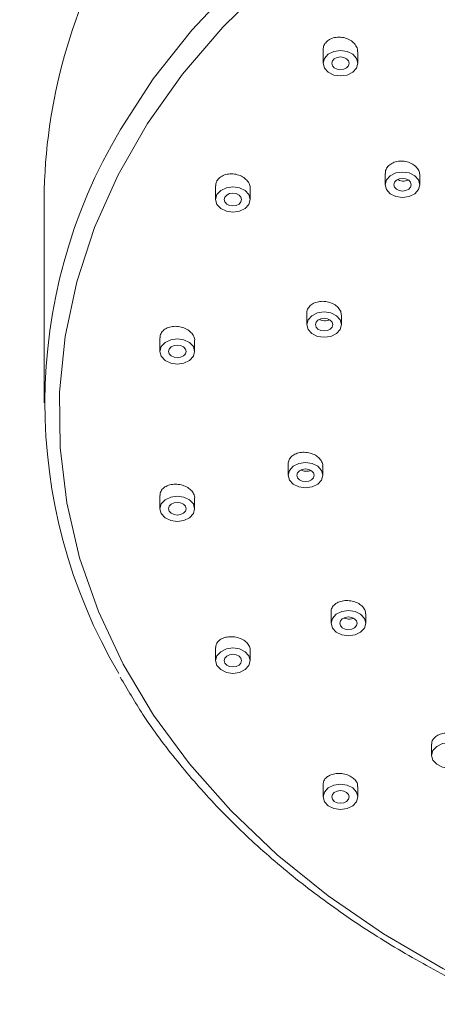
# Model space of a CAD drawing. Units: millimetres. Extents: x 30 to 191, y 109 to 222.
# Drawn here: x 50 to 54, y 194 to 203 of the extents above; entities that cross this region are included whole.
import ezdxf

# ---------------------------------------------------------------- set-up
doc = ezdxf.new("R2010")
doc.units = ezdxf.units.MM
doc.header["$MEASUREMENT"] = 0

# ---------------------------------------------------------------- blocks, each defined once
blk = doc.blocks.new('block 2')
at = {"color": 7, "lineweight": 9, "true_color": 0xffffff}
blk.add_open_spline([(51.0297, 196.8113), (51.1008, 196.6899), (51.1719, 196.5686), (51.2497, 196.4496), (51.3512, 196.2946), (51.4643, 196.1437), (51.584, 195.9959), (51.7037, 195.8479), (51.8302, 195.7031), (51.9641, 195.5621), (52.0981, 195.4209), (52.2396, 195.2837), (52.3878, 195.1507), (52.5362, 195.0175), (52.6914, 194.8886), (52.8529, 194.7642), (53.0145, 194.6396), (53.1824, 194.5197), (53.3564, 194.4047), (53.5305, 194.2898), (53.7106, 194.1799), (53.8956, 194.0745), (54.0806, 193.9691), (54.2705, 193.8683), (54.4672, 193.7754), (54.6214, 193.7025), (54.7798, 193.6346), (54.9381, 193.5666)], degree=3, knots=[0, 0, 0, 0, 1, 1, 1, 2, 2, 2, 3, 3, 3, 4, 4, 4, 5, 5, 5, 6, 6, 6, 7, 7, 7, 8, 8, 8, 9, 9, 9, 9], dxfattribs=at)
blk = doc.blocks.new('block 5')
at = {"color": 7, "lineweight": 9, "true_color": 0xffffff}
blk.add_lwpolyline([(50.2923, 201.4464), (50.2923, 199.4687)], dxfattribs=at)
blk = doc.blocks.new('block 37')
at = {"color": 7, "lineweight": 9, "true_color": 0xffffff}
blk.add_lwpolyline([(52.9967, 202.8928), (52.9967, 202.7609)], dxfattribs=at)
blk = doc.blocks.new('block 38')
at = {"color": 7, "lineweight": 9, "true_color": 0xffffff}
blk.add_lwpolyline([(53.3329, 202.7609), (53.3329, 202.8707)], dxfattribs=at)
blk = doc.blocks.new('block 55')
at = {"color": 7, "lineweight": 9, "true_color": 0xffffff}
blk.add_lwpolyline([(53.5989, 201.6936), (53.5989, 201.5841)], dxfattribs=at)
blk = doc.blocks.new('block 56')
at = {"color": 7, "lineweight": 9, "true_color": 0xffffff}
blk.add_lwpolyline([(53.9351, 201.5841), (53.9351, 201.6749)], dxfattribs=at)
blk = doc.blocks.new('block 61')
at = {"color": 7, "lineweight": 9, "true_color": 0xffffff}
blk.add_lwpolyline([(51.9545, 201.5732), (51.9545, 201.4407)], dxfattribs=at)
blk = doc.blocks.new('block 62')
at = {"color": 7, "lineweight": 9, "true_color": 0xffffff}
blk.add_lwpolyline([(52.2907, 201.4407), (52.2907, 201.5474)], dxfattribs=at)
blk = doc.blocks.new('block 85')
at = {"color": 7, "lineweight": 9, "true_color": 0xffffff}
blk.add_lwpolyline([(52.838, 200.3388), (52.838, 200.228)], dxfattribs=at)
blk = doc.blocks.new('block 86')
at = {"color": 7, "lineweight": 9, "true_color": 0xffffff}
blk.add_lwpolyline([(53.1742, 200.228), (53.1742, 200.3175)], dxfattribs=at)
blk = doc.blocks.new('block 89')
at = {"color": 7, "lineweight": 9, "true_color": 0xffffff}
blk.add_lwpolyline([(51.415, 200.0999), (51.415, 199.9683)], dxfattribs=at)
blk = doc.blocks.new('block 90')
at = {"color": 7, "lineweight": 9, "true_color": 0xffffff}
blk.add_lwpolyline([(51.7512, 199.9683), (51.7512, 200.0722)], dxfattribs=at)
blk = doc.blocks.new('block 97')
at = {"color": 7, "lineweight": 9, "true_color": 0xffffff}
blk.add_lwpolyline([(52.6575, 198.8793), (52.6575, 198.7681)], dxfattribs=at)
blk = doc.blocks.new('block 98')
at = {"color": 7, "lineweight": 9, "true_color": 0xffffff}
blk.add_lwpolyline([(52.9937, 198.7681), (52.9937, 198.8574)], dxfattribs=at)
blk = doc.blocks.new('block 101')
at = {"color": 7, "lineweight": 9, "true_color": 0xffffff}
blk.add_lwpolyline([(51.415, 198.5736), (51.415, 198.4439)], dxfattribs=at)
blk = doc.blocks.new('block 102')
at = {"color": 7, "lineweight": 9, "true_color": 0xffffff}
blk.add_lwpolyline([(51.7512, 198.4439), (51.7512, 198.5459)], dxfattribs=at)
blk = doc.blocks.new('block 121')
at = {"color": 7, "lineweight": 9, "true_color": 0xffffff}
blk.add_lwpolyline([(53.0734, 197.4446), (53.0734, 197.3342)], dxfattribs=at)
blk = doc.blocks.new('block 122')
at = {"color": 7, "lineweight": 9, "true_color": 0xffffff}
blk.add_lwpolyline([(53.4096, 197.3342), (53.4096, 197.4242)], dxfattribs=at)
blk = doc.blocks.new('block 133')
at = {"color": 7, "lineweight": 9, "true_color": 0xffffff}
blk.add_lwpolyline([(51.9545, 197.0982), (51.9545, 196.9714)], dxfattribs=at)
blk = doc.blocks.new('block 134')
at = {"color": 7, "lineweight": 9, "true_color": 0xffffff}
blk.add_lwpolyline([(52.2907, 196.9714), (52.2907, 197.0725)], dxfattribs=at)
blk = doc.blocks.new('block 137')
at = {"color": 7, "lineweight": 9, "true_color": 0xffffff}
blk.add_lwpolyline([(54.0487, 196.1624), (54.0487, 196.0536)], dxfattribs=at)
blk = doc.blocks.new('block 153')
at = {"color": 7, "lineweight": 9, "true_color": 0xffffff}
blk.add_lwpolyline([(52.9967, 195.7741), (52.9967, 195.6513)], dxfattribs=at)
blk = doc.blocks.new('block 154')
at = {"color": 7, "lineweight": 9, "true_color": 0xffffff}
blk.add_lwpolyline([(53.3329, 195.6513), (53.3329, 195.752)], dxfattribs=at)
blk = doc.blocks.new('block 559')
at = {"color": 7, "lineweight": 9, "true_color": 0xffffff}
blk.add_open_spline([(52.2884, 201.5475), (52.289, 201.5535), (52.2895, 201.5595), (52.289, 201.5654), (52.2879, 201.5797), (52.281, 201.5941), (52.272, 201.6075), (52.263, 201.621), (52.2518, 201.6336), (52.2383, 201.6445), (52.2246, 201.6555), (52.2086, 201.6649), (52.1913, 201.6722), (52.1739, 201.6794), (52.1552, 201.6846), (52.1363, 201.6872), (52.1173, 201.6899), (52.098, 201.6901), (52.0796, 201.6878), (52.0612, 201.6855), (52.0436, 201.6807), (52.0279, 201.6737), (52.0123, 201.6668), (51.9986, 201.6576), (51.9872, 201.6469), (51.9759, 201.6361), (51.9668, 201.6238), (51.9619, 201.6104), (51.9576, 201.5985), (51.9565, 201.5858), (51.9554, 201.5731)], degree=3, knots=[0, 0, 0, 0, 1, 1, 1, 2, 2, 2, 3, 3, 3, 4, 4, 4, 5, 5, 5, 6, 6, 6, 7, 7, 7, 8, 8, 8, 9, 9, 9, 10, 10, 10, 10], dxfattribs=at)
blk = doc.blocks.new('block 560')
at = {"color": 7, "lineweight": 9, "true_color": 0xffffff}
blk.add_open_spline([(51.7511, 198.5459), (51.7541, 198.5598), (51.7486, 198.574), (51.7415, 198.5874), (51.7344, 198.6008), (51.7257, 198.6134), (51.7142, 198.6249), (51.7027, 198.6364), (51.6883, 198.6467), (51.6723, 198.6552), (51.6563, 198.6637), (51.6387, 198.6704), (51.6203, 198.675), (51.6019, 198.6795), (51.5827, 198.6819), (51.5639, 198.6819), (51.545, 198.6818), (51.5265, 198.6795), (51.5093, 198.6749), (51.4922, 198.6703), (51.4764, 198.6634), (51.4632, 198.6547), (51.45, 198.646), (51.4394, 198.6355), (51.4308, 198.6237), (51.4223, 198.612), (51.4158, 198.5992), (51.4159, 198.5856), (51.4159, 198.5817), (51.4164, 198.5777), (51.417, 198.5737)], degree=3, knots=[0, 0, 0, 0, 1, 1, 1, 2, 2, 2, 3, 3, 3, 4, 4, 4, 5, 5, 5, 6, 6, 6, 7, 7, 7, 8, 8, 8, 9, 9, 9, 10, 10, 10, 10], dxfattribs=at)
blk = doc.blocks.new('block 561')
at = {"color": 7, "lineweight": 9, "true_color": 0xffffff}
blk.add_open_spline([(53.3305, 195.7521), (53.3311, 195.7576), (53.3316, 195.7632), (53.3311, 195.7687), (53.3298, 195.7816), (53.3228, 195.7945), (53.3135, 195.8065), (53.3044, 195.8185), (53.2931, 195.8296), (53.2795, 195.8392), (53.2658, 195.8488), (53.2499, 195.857), (53.2327, 195.8633), (53.2155, 195.8697), (53.1971, 195.8741), (53.1784, 195.8763), (53.1597, 195.8786), (53.1406, 195.8787), (53.1224, 195.8767), (53.1041, 195.8747), (53.0866, 195.8704), (53.0709, 195.8643), (53.0552, 195.8581), (53.0414, 195.8499), (53.0298, 195.8403), (53.0183, 195.8306), (53.0091, 195.8195), (53.0041, 195.8074), (52.9998, 195.7967), (52.9987, 195.7854), (52.9977, 195.774)], degree=3, knots=[0, 0, 0, 0, 1, 1, 1, 2, 2, 2, 3, 3, 3, 4, 4, 4, 5, 5, 5, 6, 6, 6, 7, 7, 7, 8, 8, 8, 9, 9, 9, 10, 10, 10, 10], dxfattribs=at)
blk = doc.blocks.new('block 570')
at = {"color": 7, "lineweight": 9, "true_color": 0xffffff}
blk.add_open_spline([(53.1733, 200.3174), (53.1722, 200.33), (53.1711, 200.3426), (53.1668, 200.3549), (53.1619, 200.3686), (53.1528, 200.3819), (53.1415, 200.3939), (53.1302, 200.406), (53.1165, 200.4168), (53.101, 200.4257), (53.0854, 200.4347), (53.068, 200.4418), (53.0497, 200.4466), (53.0313, 200.4515), (53.0122, 200.454), (52.9933, 200.4542), (52.9743, 200.4543), (52.9557, 200.452), (52.9382, 200.4474), (52.9209, 200.4428), (52.9047, 200.4358), (52.891, 200.427), (52.8773, 200.4182), (52.866, 200.4075), (52.8569, 200.3955), (52.8478, 200.3836), (52.8409, 200.3704), (52.8397, 200.3566), (52.8392, 200.3507), (52.8398, 200.3448), (52.8403, 200.3388)], degree=3, knots=[0, 0, 0, 0, 1, 1, 1, 2, 2, 2, 3, 3, 3, 4, 4, 4, 5, 5, 5, 6, 6, 6, 7, 7, 7, 8, 8, 8, 9, 9, 9, 10, 10, 10, 10], dxfattribs=at)
blk = doc.blocks.new('block 571')
at = {"color": 7, "lineweight": 9, "true_color": 0xffffff}
blk.add_open_spline([(53.4072, 197.4242), (53.4076, 197.4312), (53.408, 197.4383), (53.4069, 197.4453), (53.4049, 197.4585), (53.3975, 197.4717), (53.3878, 197.484), (53.3783, 197.4961), (53.3665, 197.5074), (53.3524, 197.517), (53.3384, 197.5267), (53.3221, 197.5348), (53.3046, 197.5408), (53.2871, 197.5469), (53.2685, 197.551), (53.2497, 197.5528), (53.2308, 197.5546), (53.2118, 197.5541), (53.1936, 197.5514), (53.1754, 197.5487), (53.1581, 197.5438), (53.1428, 197.5368), (53.1275, 197.5299), (53.1142, 197.5209), (53.1032, 197.5105), (53.0922, 197.5001), (53.0835, 197.4883), (53.0793, 197.4756), (53.076, 197.4656), (53.0755, 197.4551), (53.075, 197.4445)], degree=3, knots=[0, 0, 0, 0, 1, 1, 1, 2, 2, 2, 3, 3, 3, 4, 4, 4, 5, 5, 5, 6, 6, 6, 7, 7, 7, 8, 8, 8, 9, 9, 9, 10, 10, 10, 10], dxfattribs=at)
blk = doc.blocks.new('block 589')
at = {"color": 7, "lineweight": 9, "true_color": 0xffffff}
blk.add_lwpolyline([(52.4636, 203.5433), (52.0238, 203.1113), (51.6332, 202.6547), (51.2944, 202.1766), (51.0095, 201.6799), (50.7804, 201.1681), (50.6087, 200.6443), (50.4954, 200.1122), (50.4413, 199.575), (50.4468, 199.0365), (50.5118, 198.5), (50.6359, 197.9691), (50.8183, 197.4473), (51.0577, 196.938), (51.3527, 196.4446), (51.7013, 195.9701), (52.1011, 195.5179), (52.5497, 195.0907), (53.044, 194.6915), (53.5808, 194.3228), (54.1566, 193.9871), (54.7676, 193.6865), (55.4099, 193.423)], dxfattribs=at)
blk = doc.blocks.new('block 606')
at = {"color": 7, "lineweight": 9, "true_color": 0xffffff}
blk.add_open_spline([(54.3849, 196.1451), (54.383, 196.1583), (54.3812, 196.1715), (54.3754, 196.1841), (54.3696, 196.1967), (54.36, 196.2088), (54.348, 196.2196), (54.3361, 196.2304), (54.322, 196.2399), (54.3061, 196.2476), (54.2902, 196.2554), (54.2725, 196.2613), (54.2542, 196.2651), (54.2358, 196.269), (54.2167, 196.2707), (54.1981, 196.2702), (54.1793, 196.2697), (54.1609, 196.267), (54.1439, 196.2623), (54.1267, 196.2575), (54.111, 196.2506), (54.0977, 196.242), (54.0845, 196.2334), (54.0737, 196.2231), (54.065, 196.2117), (54.0564, 196.2003), (54.0498, 196.1878), (54.0496, 196.1748), (54.0496, 196.1707), (54.0502, 196.1666), (54.0508, 196.1625)], degree=3, knots=[0, 0, 0, 0, 1, 1, 1, 2, 2, 2, 3, 3, 3, 4, 4, 4, 5, 5, 5, 6, 6, 6, 7, 7, 7, 8, 8, 8, 9, 9, 9, 10, 10, 10, 10], dxfattribs=at)
blk = doc.blocks.new('block 607')
at = {"color": 7, "lineweight": 9, "true_color": 0xffffff}
blk.add_open_spline([(52.9915, 198.8575), (52.9921, 198.8625), (52.9927, 198.8675), (52.9924, 198.8725), (52.9918, 198.8861), (52.9851, 198.8998), (52.9763, 198.9127), (52.9675, 198.9255), (52.9566, 198.9374), (52.9433, 198.9479), (52.93, 198.9583), (52.9142, 198.9673), (52.8972, 198.9743), (52.88, 198.9812), (52.8616, 198.9862), (52.8428, 198.9888), (52.8239, 198.9914), (52.8048, 198.9918), (52.7863, 198.9897), (52.7678, 198.9877), (52.7501, 198.9834), (52.7342, 198.9769), (52.7183, 198.9704), (52.7042, 198.9619), (52.6925, 198.9517), (52.6808, 198.9416), (52.6713, 198.9298), (52.666, 198.9171), (52.6609, 198.9051), (52.6595, 198.8922), (52.658, 198.8793)], degree=3, knots=[0, 0, 0, 0, 1, 1, 1, 2, 2, 2, 3, 3, 3, 4, 4, 4, 5, 5, 5, 6, 6, 6, 7, 7, 7, 8, 8, 8, 9, 9, 9, 10, 10, 10, 10], dxfattribs=at)
blk = doc.blocks.new('block 608')
at = {"color": 7, "lineweight": 9, "true_color": 0xffffff}
blk.add_open_spline([(53.9341, 201.6748), (53.9331, 201.6874), (53.9321, 201.7001), (53.9279, 201.7124), (53.9231, 201.7265), (53.9141, 201.74), (53.9029, 201.7523), (53.8915, 201.7647), (53.8779, 201.7757), (53.8624, 201.7848), (53.8468, 201.7939), (53.8293, 201.8011), (53.811, 201.8059), (53.7927, 201.8107), (53.7735, 201.8132), (53.7545, 201.8132), (53.7356, 201.8132), (53.7169, 201.8107), (53.6995, 201.8059), (53.6822, 201.801), (53.666, 201.7939), (53.6523, 201.7848), (53.6386, 201.7757), (53.6273, 201.7647), (53.6181, 201.7524), (53.609, 201.7402), (53.602, 201.7267), (53.6007, 201.7125), (53.6002, 201.7063), (53.6007, 201.7), (53.6012, 201.6937)], degree=3, knots=[0, 0, 0, 0, 1, 1, 1, 2, 2, 2, 3, 3, 3, 4, 4, 4, 5, 5, 5, 6, 6, 6, 7, 7, 7, 8, 8, 8, 9, 9, 9, 10, 10, 10, 10], dxfattribs=at)
blk = doc.blocks.new('block 617')
at = {"color": 7, "lineweight": 9, "true_color": 0xffffff}
blk.add_open_spline([(52.2883, 197.0725), (52.2889, 197.0782), (52.2894, 197.084), (52.2889, 197.0897), (52.2876, 197.1028), (52.2806, 197.1161), (52.2715, 197.1285), (52.2624, 197.1408), (52.2511, 197.1523), (52.2376, 197.1623), (52.224, 197.1724), (52.208, 197.1809), (52.1909, 197.1876), (52.1737, 197.1943), (52.1552, 197.199), (52.1365, 197.2015), (52.1177, 197.2041), (52.0986, 197.2044), (52.0803, 197.2025), (52.0619, 197.2005), (52.0443, 197.1963), (52.0286, 197.1901), (52.0128, 197.1838), (51.999, 197.1756), (51.9875, 197.1657), (51.976, 197.1559), (51.9668, 197.1445), (51.9619, 197.1321), (51.9576, 197.1213), (51.9566, 197.1097), (51.9555, 197.0981)], degree=3, knots=[0, 0, 0, 0, 1, 1, 1, 2, 2, 2, 3, 3, 3, 4, 4, 4, 5, 5, 5, 6, 6, 6, 7, 7, 7, 8, 8, 8, 9, 9, 9, 10, 10, 10, 10], dxfattribs=at)
blk = doc.blocks.new('block 618')
at = {"color": 7, "lineweight": 9, "true_color": 0xffffff}
blk.add_open_spline([(51.7511, 200.0722), (51.7542, 200.0861), (51.7487, 200.1007), (51.7417, 200.1145), (51.7346, 200.1283), (51.726, 200.1413), (51.7146, 200.1531), (51.7031, 200.165), (51.6887, 200.1756), (51.6727, 200.1844), (51.6566, 200.1932), (51.639, 200.2002), (51.6205, 200.2048), (51.602, 200.2095), (51.5827, 200.2119), (51.5638, 200.2118), (51.5449, 200.2118), (51.5264, 200.2093), (51.5092, 200.2045), (51.4921, 200.1997), (51.4763, 200.1926), (51.4631, 200.1836), (51.45, 200.1746), (51.4394, 200.1638), (51.4309, 200.1517), (51.4224, 200.1397), (51.4159, 200.1265), (51.4159, 200.1126), (51.4159, 200.1085), (51.4165, 200.1042), (51.417, 200.1)], degree=3, knots=[0, 0, 0, 0, 1, 1, 1, 2, 2, 2, 3, 3, 3, 4, 4, 4, 5, 5, 5, 6, 6, 6, 7, 7, 7, 8, 8, 8, 9, 9, 9, 10, 10, 10, 10], dxfattribs=at)
blk = doc.blocks.new('block 619')
at = {"color": 7, "lineweight": 9, "true_color": 0xffffff}
blk.add_open_spline([(53.3306, 202.8707), (53.3312, 202.8766), (53.3317, 202.8824), (53.3313, 202.8883), (53.3304, 202.903), (53.3235, 202.9177), (53.3146, 202.9314), (53.3056, 202.9452), (53.2945, 202.958), (53.2809, 202.9691), (53.2673, 202.9803), (53.2512, 202.9898), (53.2338, 202.9971), (53.2164, 203.0044), (53.1977, 203.0094), (53.1787, 203.0119), (53.1598, 203.0144), (53.1405, 203.0144), (53.1221, 203.0118), (53.1037, 203.0093), (53.0862, 203.0043), (53.0705, 202.997), (53.055, 202.9897), (53.0413, 202.9803), (53.0298, 202.9692), (53.0185, 202.9581), (53.0094, 202.9455), (53.0044, 202.9318), (52.9998, 202.9193), (52.9986, 202.906), (52.9974, 202.8927)], degree=3, knots=[0, 0, 0, 0, 1, 1, 1, 2, 2, 2, 3, 3, 3, 4, 4, 4, 5, 5, 5, 6, 6, 6, 7, 7, 7, 8, 8, 8, 9, 9, 9, 10, 10, 10, 10], dxfattribs=at)
blk = doc.blocks.new('block 625')
at = {"color": 7, "lineweight": 9, "true_color": 0xffffff}
blk.add_open_spline([(51.0319, 202.1186), (50.0607, 200.4968), (50.0547, 198.4736), (51.0162, 196.846)], degree=3, dxfattribs=at)
blk = doc.blocks.new('block 628')
at = {"color": 7, "lineweight": 9, "true_color": 0xffffff}
blk.add_open_spline([(51.0474, 204.1228), (50.5593, 203.3149), (50.2984, 202.3902), (50.2923, 201.4464)], degree=3, dxfattribs=at)
blk = doc.blocks.new('block 667')
at = {"color": 7, "lineweight": 9, "true_color": 0xffffff}
blk.add_lwpolyline([(53.3329, 202.7609), (53.3201, 202.8079), (53.2836, 202.8478), (53.2291, 202.8744), (53.1648, 202.8838), (53.1004, 202.8744), (53.0459, 202.8478), (53.0095, 202.8079), (52.9967, 202.7609), (53.0095, 202.7138), (53.0459, 202.6739), (53.1004, 202.6473), (53.1648, 202.6379), (53.2291, 202.6473), (53.2836, 202.6739), (53.3201, 202.7138), (53.3329, 202.7609)], dxfattribs=at)
blk = doc.blocks.new('block 668')
at = {"color": 7, "lineweight": 9, "true_color": 0xffffff}
blk.add_lwpolyline([(53.2488, 202.7609), (53.2424, 202.7844), (53.2242, 202.8043), (53.1969, 202.8176), (53.1648, 202.8223), (53.1326, 202.8176), (53.1053, 202.8043), (53.0871, 202.7844), (53.0807, 202.7609), (53.0871, 202.7373), (53.1053, 202.7174), (53.1326, 202.7041), (53.1648, 202.6994), (53.1969, 202.7041), (53.2242, 202.7174), (53.2424, 202.7373), (53.2488, 202.7609)], dxfattribs=at)
blk = doc.blocks.new('block 718')
at = {"color": 7, "lineweight": 9, "true_color": 0xffffff}
blk.add_lwpolyline([(53.851, 201.5841), (53.8446, 201.6076), (53.8264, 201.6275), (53.7992, 201.6409), (53.767, 201.6456), (53.7348, 201.6409), (53.7076, 201.6275), (53.6893, 201.6076), (53.683, 201.5841), (53.6893, 201.5606), (53.7076, 201.5406), (53.7348, 201.5273), (53.767, 201.5226), (53.7992, 201.5273), (53.8264, 201.5406), (53.8446, 201.5606), (53.851, 201.5841)], dxfattribs=at)
blk = doc.blocks.new('block 719')
at = {"color": 7, "lineweight": 9, "true_color": 0xffffff}
blk.add_lwpolyline([(53.9351, 201.5841), (53.9223, 201.6311), (53.8859, 201.671), (53.8313, 201.6977), (53.767, 201.707), (53.7027, 201.6977), (53.6481, 201.671), (53.6117, 201.6311), (53.5989, 201.5841), (53.6117, 201.537), (53.6481, 201.4972), (53.7027, 201.4705), (53.767, 201.4611), (53.8313, 201.4705), (53.8859, 201.4972), (53.9223, 201.537), (53.9351, 201.5841)], dxfattribs=at)
blk = doc.blocks.new('block 720')
at = {"color": 7, "lineweight": 9, "true_color": 0xffffff}
blk.add_open_spline([(53.7207, 201.6339), (53.7224, 201.6327), (53.7242, 201.6314), (53.7261, 201.6303), (53.7337, 201.6257), (53.7433, 201.6231), (53.7528, 201.6216), (53.7623, 201.62), (53.7717, 201.6194), (53.7812, 201.62), (53.7906, 201.6205), (53.8, 201.6221), (53.8079, 201.6257), (53.8116, 201.6273), (53.815, 201.6294), (53.8184, 201.6315)], degree=3, knots=[0, 0, 0, 0, 1, 1, 1, 2, 2, 2, 3, 3, 3, 4, 4, 4, 5, 5, 5, 5], dxfattribs=at)
blk = doc.blocks.new('block 727')
at = {"color": 7, "lineweight": 9, "true_color": 0xffffff}
blk.add_lwpolyline([(52.2067, 201.4407), (52.2003, 201.4642), (52.182, 201.4842), (52.1548, 201.4975), (52.1226, 201.5022), (52.0904, 201.4975), (52.0632, 201.4842), (52.045, 201.4642), (52.0386, 201.4407), (52.045, 201.4172), (52.0632, 201.3972), (52.0904, 201.3839), (52.1226, 201.3792), (52.1548, 201.3839), (52.182, 201.3972), (52.2003, 201.4172), (52.2067, 201.4407)], dxfattribs=at)
blk = doc.blocks.new('block 728')
at = {"color": 7, "lineweight": 9, "true_color": 0xffffff}
blk.add_lwpolyline([(52.2907, 201.4407), (52.2779, 201.4877), (52.2415, 201.5276), (52.1869, 201.5543), (52.1226, 201.5636), (52.0583, 201.5543), (52.0037, 201.5276), (51.9673, 201.4877), (51.9545, 201.4407), (51.9673, 201.3937), (52.0037, 201.3538), (52.0583, 201.3271), (52.1226, 201.3178), (52.1869, 201.3271), (52.2415, 201.3538), (52.2779, 201.3937), (52.2907, 201.4407)], dxfattribs=at)
blk = doc.blocks.new('block 762')
at = {"color": 7, "lineweight": 9, "true_color": 0xffffff}
blk.add_lwpolyline([(53.1742, 200.228), (53.1614, 200.275), (53.125, 200.3149), (53.0705, 200.3416), (53.0061, 200.3509), (52.9418, 200.3416), (52.8873, 200.3149), (52.8508, 200.275), (52.838, 200.228), (52.8508, 200.1809), (52.8873, 200.1411), (52.9418, 200.1144), (53.0061, 200.105), (53.0705, 200.1144), (53.125, 200.1411), (53.1614, 200.1809), (53.1742, 200.228)], dxfattribs=at)
blk = doc.blocks.new('block 763')
at = {"color": 7, "lineweight": 9, "true_color": 0xffffff}
blk.add_lwpolyline([(53.0902, 200.228), (53.0838, 200.2515), (53.0656, 200.2715), (53.0383, 200.2848), (53.0061, 200.2895), (52.974, 200.2848), (52.9467, 200.2715), (52.9285, 200.2515), (52.9221, 200.228), (52.9285, 200.2045), (52.9467, 200.1845), (52.974, 200.1712), (53.0061, 200.1665), (53.0383, 200.1712), (53.0656, 200.1845), (53.0838, 200.2045), (53.0902, 200.228)], dxfattribs=at)
blk = doc.blocks.new('block 764')
at = {"color": 7, "lineweight": 9, "true_color": 0xffffff}
blk.add_open_spline([(52.9612, 200.2786), (52.9627, 200.2775), (52.9642, 200.2765), (52.9659, 200.2755), (52.9735, 200.271), (52.9831, 200.2685), (52.9926, 200.2669), (53.0021, 200.2654), (53.0116, 200.2648), (53.021, 200.2653), (53.0304, 200.2658), (53.0399, 200.2673), (53.0477, 200.2708), (53.0509, 200.2723), (53.0538, 200.274), (53.0568, 200.2758)], degree=3, knots=[0, 0, 0, 0, 1, 1, 1, 2, 2, 2, 3, 3, 3, 4, 4, 4, 5, 5, 5, 5], dxfattribs=at)
blk = doc.blocks.new('block 768')
at = {"color": 7, "lineweight": 9, "true_color": 0xffffff}
blk.add_lwpolyline([(51.6672, 199.9683), (51.6608, 199.9918), (51.6426, 200.0117), (51.6153, 200.025), (51.5831, 200.0297), (51.551, 200.025), (51.5237, 200.0117), (51.5055, 199.9918), (51.4991, 199.9683), (51.5055, 199.9447), (51.5237, 199.9248), (51.551, 199.9115), (51.5831, 199.9068), (51.6153, 199.9115), (51.6426, 199.9248), (51.6608, 199.9447), (51.6672, 199.9683)], dxfattribs=at)
blk = doc.blocks.new('block 769')
at = {"color": 7, "lineweight": 9, "true_color": 0xffffff}
blk.add_lwpolyline([(51.7512, 199.9683), (51.7384, 200.0153), (51.702, 200.0552), (51.6475, 200.0818), (51.5831, 200.0912), (51.5188, 200.0818), (51.4643, 200.0552), (51.4278, 200.0153), (51.415, 199.9683), (51.4278, 199.9212), (51.4643, 199.8813), (51.5188, 199.8547), (51.5831, 199.8453), (51.6475, 199.8547), (51.702, 199.8813), (51.7384, 199.9212), (51.7512, 199.9683)], dxfattribs=at)
blk = doc.blocks.new('block 792')
at = {"color": 7, "lineweight": 9, "true_color": 0xffffff}
blk.add_lwpolyline([(52.9937, 198.7681), (52.9809, 198.8152), (52.9445, 198.855), (52.8899, 198.8817), (52.8256, 198.8911), (52.7613, 198.8817), (52.7068, 198.855), (52.6703, 198.8152), (52.6575, 198.7681), (52.6703, 198.7211), (52.7068, 198.6812), (52.7613, 198.6545), (52.8256, 198.6452), (52.8899, 198.6545), (52.9445, 198.6812), (52.9809, 198.7211), (52.9937, 198.7681)], dxfattribs=at)
blk = doc.blocks.new('block 793')
at = {"color": 7, "lineweight": 9, "true_color": 0xffffff}
blk.add_lwpolyline([(52.9097, 198.7681), (52.9033, 198.7916), (52.885, 198.8116), (52.8578, 198.8249), (52.8256, 198.8296), (52.7935, 198.8249), (52.7662, 198.8116), (52.748, 198.7916), (52.7416, 198.7681), (52.748, 198.7446), (52.7662, 198.7247), (52.7935, 198.7113), (52.8256, 198.7066), (52.8578, 198.7113), (52.885, 198.7247), (52.9033, 198.7446), (52.9097, 198.7681)], dxfattribs=at)
blk = doc.blocks.new('block 794')
at = {"color": 7, "lineweight": 9, "true_color": 0xffffff}
blk.add_open_spline([(52.782, 198.8194), (52.7834, 198.8185), (52.7848, 198.8176), (52.7863, 198.8167), (52.794, 198.8123), (52.8036, 198.81), (52.8131, 198.8085), (52.8226, 198.8071), (52.832, 198.8066), (52.8414, 198.8071), (52.8508, 198.8076), (52.8603, 198.8091), (52.8679, 198.8126), (52.8705, 198.8137), (52.8728, 198.8151), (52.8751, 198.8165)], degree=3, knots=[0, 0, 0, 0, 1, 1, 1, 2, 2, 2, 3, 3, 3, 4, 4, 4, 5, 5, 5, 5], dxfattribs=at)
blk = doc.blocks.new('block 798')
at = {"color": 7, "lineweight": 9, "true_color": 0xffffff}
blk.add_lwpolyline([(51.7512, 198.4439), (51.7384, 198.4909), (51.702, 198.5308), (51.6475, 198.5575), (51.5831, 198.5668), (51.5188, 198.5575), (51.4643, 198.5308), (51.4278, 198.4909), (51.415, 198.4439), (51.4278, 198.3968), (51.4643, 198.3569), (51.5188, 198.3303), (51.5831, 198.3209), (51.6475, 198.3303), (51.702, 198.3569), (51.7384, 198.3968), (51.7512, 198.4439)], dxfattribs=at)
blk = doc.blocks.new('block 799')
at = {"color": 7, "lineweight": 9, "true_color": 0xffffff}
blk.add_lwpolyline([(51.6672, 198.4439), (51.6608, 198.4674), (51.6426, 198.4873), (51.6153, 198.5007), (51.5831, 198.5053), (51.551, 198.5007), (51.5237, 198.4873), (51.5055, 198.4674), (51.4991, 198.4439), (51.5055, 198.4204), (51.5237, 198.4004), (51.551, 198.3871), (51.5831, 198.3824), (51.6153, 198.3871), (51.6426, 198.4004), (51.6608, 198.4204), (51.6672, 198.4439)], dxfattribs=at)
blk = doc.blocks.new('block 836')
at = {"color": 7, "lineweight": 9, "true_color": 0xffffff}
blk.add_lwpolyline([(53.3255, 197.3342), (53.3191, 197.3577), (53.3009, 197.3777), (53.2736, 197.391), (53.2415, 197.3957), (53.2093, 197.391), (53.1821, 197.3777), (53.1638, 197.3577), (53.1574, 197.3342), (53.1638, 197.3107), (53.1821, 197.2907), (53.2093, 197.2774), (53.2415, 197.2727), (53.2736, 197.2774), (53.3009, 197.2907), (53.3191, 197.3107), (53.3255, 197.3342)], dxfattribs=at)
blk = doc.blocks.new('block 837')
at = {"color": 7, "lineweight": 9, "true_color": 0xffffff}
blk.add_lwpolyline([(53.4096, 197.3342), (53.3968, 197.3812), (53.3603, 197.4211), (53.3058, 197.4478), (53.2415, 197.4571), (53.1772, 197.4478), (53.1226, 197.4211), (53.0862, 197.3812), (53.0734, 197.3342), (53.0862, 197.2871), (53.1226, 197.2473), (53.1772, 197.2206), (53.2415, 197.2113), (53.3058, 197.2206), (53.3603, 197.2473), (53.3968, 197.2871), (53.4096, 197.3342)], dxfattribs=at)
blk = doc.blocks.new('block 841')
at = {"color": 7, "lineweight": 9, "true_color": 0xffffff}
blk.add_open_spline([(53.199, 197.3861), (53.2004, 197.3852), (53.2018, 197.3844), (53.2032, 197.3836), (53.211, 197.3794), (53.2206, 197.3772), (53.2301, 197.376), (53.2396, 197.3747), (53.2489, 197.3743), (53.2583, 197.3749), (53.2677, 197.3754), (53.2772, 197.3769), (53.2847, 197.3805), (53.2864, 197.3813), (53.288, 197.3823), (53.2896, 197.3832)], degree=3, knots=[0, 0, 0, 0, 1, 1, 1, 2, 2, 2, 3, 3, 3, 4, 4, 4, 5, 5, 5, 5], dxfattribs=at)
blk = doc.blocks.new('block 854')
at = {"color": 7, "lineweight": 9, "true_color": 0xffffff}
blk.add_lwpolyline([(52.2067, 196.9714), (52.2003, 196.995), (52.182, 197.0149), (52.1548, 197.0282), (52.1226, 197.0329), (52.0904, 197.0282), (52.0632, 197.0149), (52.045, 196.995), (52.0386, 196.9714), (52.045, 196.9479), (52.0632, 196.928), (52.0904, 196.9146), (52.1226, 196.91), (52.1548, 196.9146), (52.182, 196.928), (52.2003, 196.9479), (52.2067, 196.9714)], dxfattribs=at)
blk = doc.blocks.new('block 855')
at = {"color": 7, "lineweight": 9, "true_color": 0xffffff}
blk.add_lwpolyline([(52.2907, 196.9714), (52.2779, 197.0185), (52.2415, 197.0584), (52.1869, 197.085), (52.1226, 197.0944), (52.0583, 197.085), (52.0037, 197.0584), (51.9673, 197.0185), (51.9545, 196.9714), (51.9673, 196.9244), (52.0037, 196.8845), (52.0583, 196.8579), (52.1226, 196.8485), (52.1869, 196.8579), (52.2415, 196.8845), (52.2779, 196.9244), (52.2907, 196.9714)], dxfattribs=at)
blk = doc.blocks.new('block 860')
at = {"color": 7, "lineweight": 9, "true_color": 0xffffff}
blk.add_lwpolyline([(54.3849, 196.0536), (54.3721, 196.1007), (54.3357, 196.1405), (54.2811, 196.1672), (54.2168, 196.1766), (54.1525, 196.1672), (54.0979, 196.1405), (54.0615, 196.1007), (54.0487, 196.0536), (54.0615, 196.0066), (54.0979, 195.9667), (54.1525, 195.94), (54.2168, 195.9307), (54.2811, 195.94), (54.3357, 195.9667), (54.3721, 196.0066), (54.3849, 196.0536)], dxfattribs=at)
blk = doc.blocks.new('block 884')
at = {"color": 7, "lineweight": 9, "true_color": 0xffffff}
blk.add_lwpolyline([(53.3329, 195.6513), (53.3201, 195.6983), (53.2836, 195.7382), (53.2291, 195.7649), (53.1648, 195.7742), (53.1004, 195.7649), (53.0459, 195.7382), (53.0095, 195.6983), (52.9967, 195.6513), (53.0095, 195.6042), (53.0459, 195.5643), (53.1004, 195.5377), (53.1648, 195.5283), (53.2291, 195.5377), (53.2836, 195.5643), (53.3201, 195.6042), (53.3329, 195.6513)], dxfattribs=at)
blk = doc.blocks.new('block 885')
at = {"color": 7, "lineweight": 9, "true_color": 0xffffff}
blk.add_lwpolyline([(53.2488, 195.6513), (53.2424, 195.6748), (53.2242, 195.6947), (53.1969, 195.7081), (53.1648, 195.7127), (53.1326, 195.7081), (53.1053, 195.6947), (53.0871, 195.6748), (53.0807, 195.6513), (53.0871, 195.6278), (53.1053, 195.6078), (53.1326, 195.5945), (53.1648, 195.5898), (53.1969, 195.5945), (53.2242, 195.6078), (53.2424, 195.6278), (53.2488, 195.6513)], dxfattribs=at)
blk = doc.blocks.new('block 4750')
at = {"color": 7, "lineweight": 9, "true_color": 0xffffff}
blk.add_lwpolyline([(51.0319, 202.1186), (51.3502, 202.6094), (51.7224, 203.0812), (52.1453, 203.5295), (52.6162, 203.9515), (53.1319, 204.3443), (53.6893, 204.7056), (54.2846, 205.0328), (54.9139, 205.324), (55.5733, 205.5772), (56.2584, 205.7907), (56.9648, 205.9632), (57.6879, 206.0936), (58.4229, 206.181), (59.1652, 206.2248), (59.9099, 206.2248), (60.6522, 206.181), (61.3873, 206.0936), (62.1104, 205.9632), (62.8167, 205.7907)], dxfattribs=at)

msp = doc.modelspace()

# ---------------------------------------------------------------- block references
for name in ['block 4750', 'block 589', 'block 628', 'block 619', 'block 37', 'block 667', 'block 668', 'block 38', 'block 625', 'block 608', 'block 559', 'block 719', 'block 55', 'block 718', 'block 56', 'block 61', 'block 728', 'block 62', 'block 720', 'block 5', 'block 727', 'block 570', 'block 762', 'block 85', 'block 86', 'block 618', 'block 763', 'block 764', 'block 89', 'block 769', 'block 768', 'block 90', 'block 607', 'block 792', 'block 97', 'block 793', 'block 794', 'block 98', 'block 560', 'block 101', 'block 798', 'block 799', 'block 102', 'block 571', 'block 837', 'block 121', 'block 836', 'block 841', 'block 122', 'block 617', 'block 133', 'block 855', 'block 134', 'block 854', 'block 2', 'block 606', 'block 860', 'block 137', 'block 561', 'block 884', 'block 153', 'block 154', 'block 885']:
    msp.add_blockref(name, (0, 0))

doc.saveas('drawing.dxf')
